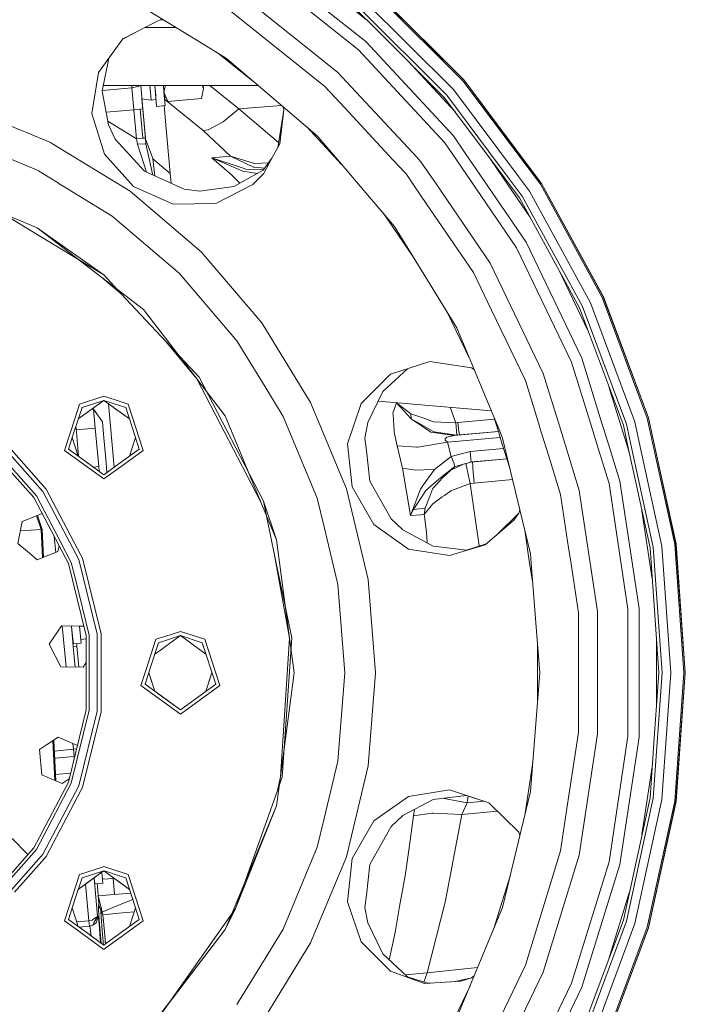
# Model space of a CAD drawing. Units: millimetres. Extents: x -10455 to -835, y 190 to 3060.
# Drawn here: x -7714 to -7477, y 664 to 1016 of the extents above; entities that cross this region are included whole.
import ezdxf

# ---------------------------------------------------------------- set-up
doc = ezdxf.new("R2010")
doc.units = ezdxf.units.MM
doc.layers.add('1', color=7, linetype='Continuous', true_color=0xffffff)

msp = doc.modelspace()

# ---------------------------------------------------------------- linework, layer by layer
at = {"layer": '1', "color": 18, "linetype": 'Continuous', "lineweight": 13}
for p, q in [((-7590.924062, 1007.69565), (-7626.848019, 1036.344027)), ((-7629.077233, 1033.074235), (-7593.615807, 1004.794632)), ((-7610.728124, 1031.473988), (-7590.714421, 1015.513559)), ((-7676.932133, 1023.925876), (-7650.366437, 1007.646443)), ((-7601.012505, 996.823107), (-7635.20316, 1024.089431)), ((-7588.778294, 1026.130652), (-7556.232728, 993.585025)), ((-7588.500775, 1026.450609), (-7555.91277, 993.862187)), ((-7588.451661, 1026.507591), (-7555.85555, 993.911599)), ((-7562.08495, 988.513803), (-7593.849458, 1020.278191)), ((-7591.802872, 1022.640204), (-7559.723176, 990.560507)), ((-7639.057435, 1018.436169), (-7632.385052, 1013.115262)), ((-7594.605721, 1019.404983), (-7587.075986, 1011.875009)), ((-7673.008348, 1011.044674), (-7668.21077, 1013.5153)), ((-7673.007968, 1011.040444), (-7668.210602, 1013.513423)), ((-7668.137413, 1012.699937), (-7669.788695, 1012.699937)), ((-7668.210647, 1013.515363), (-7664.387025, 1015.484428)), ((-7668.210478, 1013.513487), (-7664.387025, 1015.484428)), ((-7665.076894, 1012.699937), (-7668.137194, 1012.699937)), ((-7658.613014, 1012.699937), (-7665.076823, 1012.699937)), ((-7663.205529, 1015.514226), (-7664.387025, 1015.484428)), ((-7663.205205, 1015.514027), (-7664.387025, 1015.484428)), ((-7632.385052, 1013.115262), (-7605.665959, 991.807555)), ((-7677.706357, 1008.618485), (-7673.008028, 1011.040413)), ((-7677.698411, 1008.629417), (-7673.008408, 1011.044644)), ((-7587.075986, 1011.875009), (-7562.958039, 987.757241)), ((-7677.698411, 1008.629417), (-7686.39449, 996.667062)), ((-7650.366274, 1007.646343), (-7640.654362, 1001.694893)), ((-7559.671201, 974.013006), (-7590.924062, 1007.69565)), ((-7644.01361, 1003.753436), (-7640.956677, 1001.315569)), ((-7593.615807, 1004.794632), (-7562.765397, 971.545612)), ((-7685.013093, 990.007018), (-7682.654986, 1001.811135)), ((-7640.956677, 1001.315569), (-7629.695213, 992.334875)), ((-7640.654362, 1001.694893), (-7608.300961, 974.062418)), ((-7576.11841, 1000.917514), (-7558.993921, 982.461772)), ((-7686.39449, 996.667062), (-7688.708104, 982.007658)), ((-7601.012505, 996.823107), (-7572.68335, 966.291551)), ((-7671.300977, 992.062484), (-7684.602473, 992.062484)), ((-7674.430169, 991.131758), (-7674.513923, 992.062484)), ((-7672.207631, 991.680955), (-7674.430169, 991.131758)), ((-7672.202863, 991.686141), (-7672.207631, 991.680955)), ((-7672.202863, 991.686141), (-7671.851863, 992.062484)), ((-7666.280885, 992.062484), (-7671.300975, 992.062484)), ((-7670.5449, 983.655547), (-7671.300871, 992.062484)), ((-7668.024525, 992.062484), (-7667.5537, 986.824726)), ((-7665.945469, 988.333698), (-7666.280862, 992.062484)), ((-7663.220591, 992.062484), (-7666.280705, 992.062484)), ((-7665.607728, 984.577035), (-7666.280705, 992.062484)), ((-7663.220591, 992.062484), (-7662.571706, 984.850084)), ((-7656.697471, 992.062484), (-7663.220469, 992.062484)), ((-7663.220469, 992.062484), (-7663.001336, 989.627217)), ((-7663.001336, 989.627217), (-7662.481478, 992.062484)), ((-7656.697385, 992.062484), (-7656.697443, 992.062484)), ((-7648.964449, 992.062484), (-7656.697271, 992.062484)), ((-7648.859776, 990.89924), (-7649.337709, 992.062484)), ((-7648.859776, 990.89924), (-7648.964449, 992.062484)), ((-7629.376285, 992.062484), (-7648.964442, 992.062484)), ((-7648.859776, 990.89924), (-7648.964414, 992.062484)), ((-7636.327065, 983.649944), (-7646.681082, 992.062484)), ((-7605.665959, 991.807555), (-7598.408974, 983.985995)), ((-7556.232728, 993.585025), (-7538.127681, 969.399893)), ((-7555.91277, 993.862187), (-7537.633751, 969.444322)), ((-7537.545653, 969.452247), (-7555.85555, 993.911599)), ((-7685.013093, 990.007018), (-7682.819642, 977.931236)), ((-7685.01175, 990.013741), (-7682.819642, 977.931236)), ((-7674.430169, 991.131758), (-7684.977953, 990.18292)), ((-7673.732079, 983.368849), (-7674.430169, 991.131758)), ((-7666.083755, 989.871829), (-7666.083825, 989.871886)), ((-7663.001336, 989.627217), (-7661.633767, 986.297463)), ((-7662.571706, 984.850084), (-7663.001336, 989.627217)), ((-7649.611748, 987.378871), (-7648.859776, 990.89924)), ((-7562.08495, 988.513803), (-7547.16784, 968.586715)), ((-7559.723176, 990.560507), (-7543.519437, 968.914895)), ((-7734.355248, 984.458183), (-7713.250266, 975.716266)), ((-7670.871026, 987.282691), (-7667.5537, 986.824726)), ((-7670.871026, 987.282691), (-7669.582642, 972.960567)), ((-7667.5537, 986.824726), (-7665.823792, 986.980289)), ((-7665.607728, 984.577035), (-7662.571706, 984.850084)), ((-7662.937307, 984.817203), (-7662.197388, 976.591503)), ((-7662.257889, 987.817076), (-7662.811749, 987.518178)), ((-7649.026192, 975.966727), (-7662.77957, 987.16136)), ((-7661.633767, 986.297463), (-7649.611748, 987.378871)), ((-7636.327065, 983.649944), (-7621.014146, 984.920527)), ((-7620.205678, 983.384883), (-7620.542771, 984.517934)), ((-7548.516427, 968.465407), (-7562.958039, 987.757241)), ((-7688.708104, 982.007658), (-7684.219159, 967.513537)), ((-7683.644467, 982.477525), (-7673.732079, 983.368849)), ((-7671.46758, 983.572518), (-7673.732079, 983.368849)), ((-7672.795094, 972.951328), (-7673.732079, 983.368849)), ((-7671.46758, 983.572518), (-7670.5449, 983.655547)), ((-7670.530595, 973.154997), (-7671.46758, 983.572518)), ((-7670.530595, 973.154997), (-7671.46758, 983.572518)), ((-7669.607915, 973.238026), (-7670.5449, 983.655547)), ((-7636.327065, 983.649944), (-7641.914643, 979.017233)), ((-7622.10759, 971.706564), (-7636.327065, 983.649944)), ((-7622.416931, 969.807116), (-7620.205678, 983.384883)), ((-7621.67672, 971.164321), (-7620.205678, 983.384883)), ((-7598.408974, 983.985995), (-7581.2738, 965.518825)), ((-7672.795094, 972.951328), (-7683.065993, 979.289079)), ((-7682.819642, 977.931236), (-7680.364884, 972.81841)), ((-7647.245206, 976.206457), (-7643.423833, 978.221451)), ((-7643.423833, 978.221451), (-7642.899312, 978.497957)), ((-7642.899312, 978.497957), (-7641.914643, 979.017233)), ((-7708.512105, 961.946701), (-7737.736501, 974.051808)), ((-7713.250234, 975.716252), (-7712.00195, 975.199199)), ((-7712.001863, 975.199163), (-7703.544415, 971.695994)), ((-7662.197388, 976.591503), (-7661.845006, 972.672259)), ((-7647.245206, 976.206457), (-7649.026192, 975.966727)), ((-7639.23148, 966.837143), (-7649.026192, 975.966727)), ((-7612.037124, 977.25341), (-7599.618045, 963.868729)), ((-7608.300961, 974.062418), (-7599.596305, 963.870685)), ((-7555.462901, 967.84056), (-7559.671201, 974.013006)), ((-7702.807765, 971.244572), (-7703.544415, 971.695994)), ((-7675.109662, 954.271053), (-7702.807664, 971.24451)), ((-7680.364884, 972.81841), (-7669.894971, 961.414014)), ((-7670.530595, 973.154997), (-7672.795094, 972.951328)), ((-7672.487057, 971.086239), (-7672.795094, 972.951328)), ((-7672.487057, 971.086239), (-7669.658936, 971.233641)), ((-7672.487057, 971.086239), (-7669.211983, 961.110841)), ((-7670.530595, 973.154997), (-7669.607915, 973.238026)), ((-7669.423856, 971.191083), (-7669.658936, 971.233641)), ((-7669.423856, 971.191083), (-7669.607915, 973.238026)), ((-7669.582642, 972.960567), (-7666.929044, 965.898549)), ((-7669.582642, 972.960567), (-7669.423856, 971.191083)), ((-7667.086877, 960.516905), (-7669.423856, 971.191083)), ((-7661.845006, 972.672259), (-7660.754479, 960.551893)), ((-7624.460514, 966.060129), (-7621.67672, 971.164321)), ((-7562.765397, 971.545612), (-7559.963347, 967.435737)), ((-7673.858441, 955.99327), (-7684.219159, 967.513537)), ((-7645.894326, 966.237759), (-7639.23148, 966.837143)), ((-7639.23148, 966.837143), (-7631.001271, 962.844168)), ((-7639.23148, 966.837143), (-7630.705632, 964.113092)), ((-7559.963325, 967.435706), (-7553.513522, 957.975531)), ((-7549.013048, 958.380357), (-7555.462879, 967.840527)), ((-7541.474511, 959.058462), (-7548.5164, 968.465372)), ((-7547.167813, 968.586679), (-7540.125945, 959.179767)), ((-7543.519409, 968.914857), (-7536.477474, 959.507954)), ((-7538.127651, 969.399853), (-7528.649606, 956.738864)), ((-7537.633721, 969.444283), (-7528.293885, 956.967746)), ((-7528.230466, 957.008516), (-7537.545623, 969.452207)), ((-7666.929044, 965.898549), (-7666.913308, 965.856706)), ((-7666.913308, 965.856706), (-7666.913308, 965.856647)), ((-7666.913308, 965.856706), (-7666.913302, 965.856654)), ((-7666.913308, 965.856647), (-7660.754479, 960.551893)), ((-7666.913308, 965.856647), (-7666.249925, 959.757623)), ((-7666.913301, 965.85664), (-7666.249924, 959.757623)), ((-7645.894326, 966.237759), (-7638.843335, 960.09252)), ((-7645.894326, 966.237759), (-7634.771622, 962.529158)), ((-7634.807862, 961.424564), (-7645.894326, 966.237759)), ((-7628.095902, 964.258229), (-7630.705632, 964.113092)), ((-7628.095902, 964.258229), (-7625.671053, 964.393071)), ((-7624.460514, 966.060129), (-7627.564326, 961.785808)), ((-7627.560891, 961.787736), (-7624.468472, 966.045537)), ((-7627.49175, 960.502242), (-7624.471179, 966.040573)), ((-7599.618031, 963.868714), (-7599.323584, 963.551373)), ((-7599.596292, 963.87067), (-7591.632733, 954.546641)), ((-7581.273779, 965.518803), (-7576.616563, 960.49956)), ((-7572.683326, 966.291526), (-7571.267403, 964.765524)), ((-7565.879594, 956.863181), (-7571.267403, 964.765524)), ((-7546.459817, 965.718084), (-7541.893688, 959.020756)), ((-7708.512105, 961.946701), (-7707.827838, 961.527395)), ((-7707.827795, 961.527368), (-7701.589923, 957.704909)), ((-7655.845917, 955.004548), (-7669.908964, 961.429257)), ((-7655.845917, 955.004548), (-7669.894971, 961.414014)), ((-7666.893883, 960.051816), (-7667.086877, 960.516905)), ((-7660.754479, 960.551893), (-7660.44446, 957.105394)), ((-7638.843335, 960.09252), (-7635.875683, 957.122015)), ((-7627.560891, 961.787736), (-7638.056023, 955.89855)), ((-7638.048924, 955.899512), (-7627.560891, 961.787736)), ((-7634.807862, 961.424564), (-7629.643901, 960.618886)), ((-7633.762158, 962.192511), (-7634.771622, 962.529158)), ((-7627.520299, 961.846439), (-7633.762158, 962.192511)), ((-7627.49175, 960.502242), (-7631.301202, 956.639682)), ((-7630.701817, 962.813829), (-7631.001271, 962.844168)), ((-7630.701817, 962.813829), (-7627.084408, 962.446712)), ((-7576.616563, 960.49956), (-7573.660087, 956.163312)), ((-7701.589806, 957.704837), (-7699.525632, 956.439947)), ((-7699.525632, 956.439947), (-7681.541241, 945.418929)), ((-7644.543923, 949.905311), (-7631.301202, 956.639682)), ((-7546.632088, 928.632711), (-7565.879567, 956.863141)), ((-7553.513495, 957.975491), (-7537.215031, 934.069907)), ((-7533.787526, 936.048602), (-7549.013021, 958.380317)), ((-7541.893661, 959.020716), (-7532.430208, 945.140283)), ((-7536.136426, 951.927578), (-7541.474482, 959.058422)), ((-7540.125916, 959.179728), (-7535.164632, 952.552175)), ((-7536.477445, 959.507915), (-7532.535352, 954.241907)), ((-7528.649606, 956.738864), (-7506.591595, 916.342353)), ((-7528.293885, 956.967746), (-7506.206788, 916.518246)), ((-7506.138123, 916.549539), (-7528.230466, 957.008516)), ((-7675.109662, 954.271053), (-7649.750508, 932.612514)), ((-7659.700192, 949.699675), (-7673.858441, 955.99327)), ((-7655.845917, 955.004548), (-7650.224961, 954.249655)), ((-7638.048924, 955.899512), (-7650.224961, 954.249655)), ((-7591.632699, 954.5466), (-7580.668248, 941.709017)), ((-7573.660059, 956.163272), (-7569.402493, 949.918722)), ((-7532.535352, 954.241907), (-7510.793008, 914.423739)), ((-7659.700192, 949.699675), (-7644.543923, 949.905311)), ((-7569.402493, 949.918722), (-7552.557744, 925.211703)), ((-7536.136426, 951.927578), (-7528.989114, 938.838517)), ((-7513.635911, 913.125431), (-7535.164632, 952.552175)), ((-7708.29419, 941.223537), (-7727.525033, 949.189161)), ((-7705.519056, 937.149214), (-7720.159806, 946.052407)), ((-7584.49003, 946.183701), (-7581.194676, 941.350257)), ((-7681.541241, 945.418929), (-7657.487668, 924.875413)), ((-7708.29419, 941.223537), (-7705.706928, 939.23826)), ((-7708.29419, 941.223537), (-7705.721583, 939.401227)), ((-7705.721582, 939.401225), (-7705.72158, 939.401224)), ((-7705.721555, 939.401206), (-7684.48428, 924.357747)), ((-7705.7069, 939.238238), (-7685.15376, 923.467254)), ((-7581.194676, 941.350257), (-7573.820713, 930.534865)), ((-7580.668248, 941.709017), (-7558.437146, 905.431186)), ((-7528.989114, 938.838517), (-7514.68686, 912.645494)), ((-7684.48428, 924.357747), (-7705.519038, 937.149203)), ((-7513.851441, 894.650494), (-7533.787526, 936.048602)), ((-7628.092088, 907.253598), (-7649.750508, 932.612514)), ((-7537.215031, 934.069907), (-7517.535008, 893.204724)), ((-7546.632088, 928.632711), (-7527.657784, 889.231836)), ((-7636.944093, 900.822138), (-7657.487668, 924.875413)), ((-7552.557744, 925.211703), (-7546.074189, 911.748742)), ((-7522.320669, 926.625985), (-7511.591516, 904.346728)), ((-7685.15376, 923.467254), (-7678.248681, 917.680894)), ((-7670.296468, 912.066733), (-7685.15376, 923.467254)), ((-7684.48428, 924.357747), (-7678.248681, 917.680894)), ((-7662.31326, 900.61823), (-7678.248681, 917.680894)), ((-7510.793008, 914.423739), (-7494.938649, 871.916687)), ((-7506.591595, 916.342353), (-7490.506924, 873.217856)), ((-7506.206788, 916.518246), (-7490.101136, 873.337125)), ((-7506.138123, 916.549539), (-7490.028657, 873.358344)), ((-7670.296468, 912.066733), (-7651.269711, 887.270545)), ((-7562.01277, 911.266069), (-7553.729331, 894.06541)), ((-7546.074189, 911.748742), (-7534.026898, 886.732136)), ((-7499.045647, 870.710646), (-7514.68686, 912.645494)), ((-7513.635911, 913.125431), (-7497.937478, 871.036147)), ((-7628.092088, 907.253598), (-7610.667027, 878.818726)), ((-7558.437146, 905.431186), (-7543.157963, 868.543635)), ((-7650.451459, 887.917494), (-7662.31326, 900.61823)), ((-7651.269711, 887.270545), (-7662.31326, 900.61823)), ((-7636.944093, 900.822138), (-7625.923432, 882.83739)), ((-7568.053521, 893.506145), (-7582.114972, 888.94025)), ((-7568.057649, 893.504804), (-7553.250111, 891.228055)), ((-7568.053521, 893.506145), (-7553.250111, 891.228055)), ((-7517.535008, 893.204724), (-7510.825252, 871.452014)), ((-7506.807107, 871.813452), (-7513.851441, 894.650494)), ((-7576.064972, 890.904746), (-7584.912099, 882.740354)), ((-7552.276279, 890.557399), (-7553.250111, 891.228055)), ((-7552.275916, 890.556523), (-7553.250111, 891.228055)), ((-7628.380574, 843.265688), (-7651.269711, 887.270545)), ((-7641.139783, 874.068891), (-7651.269711, 887.270545)), ((-7627.512254, 843.646561), (-7650.451459, 887.917494)), ((-7582.114972, 888.94025), (-7592.600144, 878.445779)), ((-7534.026898, 886.732136), (-7528.992451, 870.411133)), ((-7521.867188, 870.458774), (-7527.657784, 889.231836)), ((-7625.923432, 882.83739), (-7620.41644, 873.851215)), ((-7590.235509, 871.681487), (-7584.907377, 882.744711)), ((-7584.912099, 882.740354), (-7590.235509, 871.681487)), ((-7504.177261, 884.468749), (-7497.436407, 862.615982)), ((-7684.440888, 879.572546), (-7693.565413, 872.943248)), ((-7684.440888, 881.096577), (-7693.129815, 878.273284)), ((-7692.234315, 877.040361), (-7684.440888, 879.572546)), ((-7690.745629, 874.99175), (-7684.440888, 879.572546)), ((-7678.248681, 879.084562), (-7684.440888, 881.096577)), ((-7684.440888, 879.572546), (-7676.647462, 877.040361)), ((-7684.440888, 879.572546), (-7675.316364, 872.943248)), ((-7684.440888, 879.572546), (-7678.136147, 874.99175)), ((-7675.751961, 878.273284), (-7678.248681, 879.084562)), ((-7586.548247, 879.337641), (-7546.19922, 875.885946)), ((-7693.129815, 878.273284), (-7694.715549, 873.392878)), ((-7694.434443, 870.268376), (-7692.234315, 877.040361)), ((-7688.756845, 876.436728), (-7688.134469, 876.492714)), ((-7688.134469, 876.492714), (-7687.517918, 869.642591)), ((-7688.134469, 876.492714), (-7684.947289, 871.964668)), ((-7682.786265, 878.370356), (-7680.71494, 855.762114)), ((-7674.239434, 869.628464), (-7676.647462, 877.040361)), ((-7670.381821, 861.745631), (-7675.751961, 878.273284)), ((-7597.904958, 848.008071), (-7610.667027, 878.818726)), ((-7592.600144, 878.445779), (-7597.491063, 864.075874)), ((-7579.988755, 878.744399), (-7581.273831, 874.980783)), ((-7579.988755, 878.744399), (-7580.002978, 878.77772)), ((-7579.988755, 878.744399), (-7574.869431, 874.833857)), ((-7574.811257, 872.989511), (-7579.988755, 878.744399)), ((-7560.805574, 877.13546), (-7558.776177, 871.607517)), ((-7694.715649, 873.392571), (-7698.499955, 861.745631)), ((-7693.565454, 872.943123), (-7690.745629, 874.99175)), ((-7684.947289, 871.964668), (-7684.545792, 867.502605)), ((-7675.316323, 872.943123), (-7678.136147, 874.99175)), ((-7641.139783, 874.068891), (-7628.380574, 843.265688)), ((-7608.311452, 844.626879), (-7620.41644, 873.851215)), ((-7581.245221, 874.540245), (-7581.273831, 874.980783)), ((-7580.879964, 868.870532), (-7581.245221, 874.540245)), ((-7574.869431, 874.833857), (-7570.644177, 873.31972)), ((-7574.811257, 872.989511), (-7574.869431, 874.833857)), ((-7574.811257, 872.989511), (-7567.027367, 868.610059)), ((-7570.362843, 870.000516), (-7574.811257, 872.989511)), ((-7567.157544, 872.070526), (-7570.644177, 873.31972)), ((-7567.157544, 872.070526), (-7566.645898, 871.887182)), ((-7566.645898, 871.887182), (-7559.018887, 871.582245)), ((-7544.985742, 872.830792), (-7558.060921, 871.654665)), ((-7545.137405, 873.322474), (-7543.649688, 868.499403)), ((-7494.938649, 871.916687), (-7493.002174, 863.014843)), ((-7490.506924, 873.217856), (-7488.377961, 863.430793)), ((-7490.101136, 873.337125), (-7487.954403, 863.468892)), ((-7490.028657, 873.358344), (-7487.878765, 863.475695)), ((-7694.642342, 869.628464), (-7697.050847, 862.216567)), ((-7694.642342, 869.628464), (-7694.434619, 870.267835)), ((-7694.383897, 869.706546), (-7694.434443, 870.268376)), ((-7694.383897, 869.706546), (-7693.476748, 859.619953)), ((-7694.323099, 869.030532), (-7687.517918, 869.642591)), ((-7686.285771, 855.942463), (-7687.517918, 869.642591)), ((-7674.239434, 869.628464), (-7671.83093, 862.216567)), ((-7590.235509, 871.681487), (-7591.25451, 866.102134)), ((-7580.879964, 868.870532), (-7580.835618, 868.179952)), ((-7567.752637, 868.24659), (-7570.362843, 870.000516)), ((-7567.027367, 868.610059), (-7566.574372, 868.355309)), ((-7543.649688, 868.499403), (-7559.450425, 867.078101)), ((-7558.776177, 871.607517), (-7559.018887, 871.582245)), ((-7558.060921, 871.654665), (-7558.776177, 871.607517)), ((-7558.776177, 871.607517), (-7558.713235, 870.213186)), ((-7558.516778, 867.184674), (-7558.713235, 870.213186)), ((-7558.060921, 871.654665), (-7557.735718, 868.473326)), ((-7557.559289, 867.248212), (-7557.735718, 868.473326)), ((-7543.649699, 868.49944), (-7557.559289, 867.248212)), ((-7543.649688, 868.499403), (-7542.850293, 865.907823)), ((-7543.157963, 868.543634), (-7542.155064, 866.1224)), ((-7528.992451, 870.411133), (-7528.814394, 869.833862)), ((-7528.814394, 869.833861), (-7525.801083, 860.064569)), ((-7518.853824, 860.689477), (-7521.867188, 870.458774)), ((-7510.825252, 871.452013), (-7507.81185, 861.682707)), ((-7503.793658, 862.044145), (-7506.807107, 871.813452)), ((-7499.045647, 870.710646), (-7497.287787, 862.62935)), ((-7496.131252, 862.733381), (-7497.937478, 871.036147)), ((-7704.999722, 847.927903), (-7720.112448, 864.986226)), ((-7693.565626, 859.684524), (-7695.719525, 866.313558)), ((-7695.719459, 866.313761), (-7694.642342, 862.999057)), ((-7683.743275, 858.578538), (-7684.545792, 867.502605)), ((-7675.31615, 859.684524), (-7673.162251, 866.313558)), ((-7673.162317, 866.313761), (-7674.239434, 862.999057)), ((-7591.25451, 866.102134), (-7590.7524, 861.731624)), ((-7579.813756, 863.384103), (-7580.835618, 868.179952)), ((-7567.751683, 868.246411), (-7567.752637, 868.24659)), ((-7559.450425, 867.078101), (-7567.751683, 868.246411)), ((-7566.556252, 868.344819), (-7566.574372, 868.355309)), ((-7558.643616, 867.179786), (-7566.556252, 868.344819)), ((-7562.582291, 866.01535), (-7562.589444, 865.423714)), ((-7561.80457, 864.640688), (-7562.589444, 865.423714)), ((-7562.420644, 866.153335), (-7562.582291, 866.01535)), ((-7562.420644, 866.153335), (-7562.033929, 866.484319)), ((-7559.450425, 867.078101), (-7562.033929, 866.484319)), ((-7561.80457, 864.640688), (-7542.98169, 866.333803)), ((-7559.450425, 867.078101), (-7557.559289, 867.248212)), ((-7558.643616, 867.179786), (-7558.516778, 867.184674)), ((-7557.559289, 867.248212), (-7558.516778, 867.184674)), ((-7542.850293, 865.907823), (-7540.636357, 858.730131)), ((-7542.155064, 866.1224), (-7540.385753, 858.752673)), ((-7706.198968, 847.100293), (-7719.894109, 862.558921)), ((-7698.499955, 861.745631), (-7684.440888, 851.531004)), ((-7690.745629, 857.635771), (-7697.050847, 862.216567)), ((-7693.565454, 859.684398), (-7694.642342, 862.999057)), ((-7693.707026, 862.180417), (-7693.476652, 859.619883)), ((-7678.248681, 856.030022), (-7670.381821, 861.745631)), ((-7678.136147, 857.635771), (-7671.83093, 862.216567)), ((-7675.316323, 859.684398), (-7674.239434, 862.999057)), ((-7595.880307, 848.665928), (-7597.491063, 864.075874)), ((-7589.487828, 850.721871), (-7590.7524, 861.731624)), ((-7572.781838, 862.920796), (-7579.813756, 863.384103)), ((-7577.926434, 855.387901), (-7579.813756, 863.384103)), ((-7572.39417, 862.895226), (-7572.781838, 862.920796)), ((-7572.39417, 862.895226), (-7561.80457, 864.640688)), ((-7560.548581, 859.497522), (-7561.80457, 864.640688)), ((-7553.738869, 861.350035), (-7560.548581, 859.497522)), ((-7541.776361, 862.426083), (-7553.738869, 861.350035)), ((-7553.738869, 861.350035), (-7553.505696, 858.754193)), ((-7507.811847, 861.682696), (-7504.165925, 849.862789)), ((-7500.307835, 850.743448), (-7503.793655, 862.044136)), ((-7497.436405, 862.615975), (-7496.922453, 860.949827)), ((-7497.287785, 862.629344), (-7494.969167, 851.970111)), ((-7488.388337, 827.141141), (-7496.131251, 862.733375)), ((-7493.002173, 863.014838), (-7485.295094, 827.585911)), ((-7488.37796, 863.430789), (-7480.723656, 828.243171)), ((-7487.954402, 863.468888), (-7480.304517, 828.303432)), ((-7487.878764, 863.475692), (-7480.229653, 828.31416)), ((-7708.530225, 845.491087), (-7719.469556, 857.839107)), ((-7683.341779, 854.116475), (-7683.743275, 858.578538)), ((-7560.548581, 859.497522), (-7566.481866, 854.934966)), ((-7560.548581, 859.497522), (-7559.548653, 857.261812)), ((-7553.505696, 858.754193), (-7553.505219, 858.75008)), ((-7553.400315, 857.582008), (-7553.505219, 858.75008)), ((-7540.636357, 858.730131), (-7553.400315, 857.582008)), ((-7540.636351, 858.730114), (-7552.858628, 857.630705)), ((-7552.858628, 857.630705), (-7540.63635, 858.730108)), ((-7540.63635, 858.730108), (-7539.481335, 854.985491)), ((-7540.385748, 858.75265), (-7532.222546, 824.750399)), ((-7525.801078, 860.064552), (-7521.438397, 845.920538)), ((-7514.767922, 847.443019), (-7518.85382, 860.689463)), ((-7709.42191, 844.875788), (-7719.307183, 856.033981)), ((-7684.440888, 853.054976), (-7690.745629, 857.635771)), ((-7688.180476, 855.772024), (-7686.285771, 855.942463)), ((-7686.136907, 854.287241), (-7686.285771, 855.942463)), ((-7684.440888, 853.054976), (-7678.136147, 857.635771)), ((-7678.248681, 856.030022), (-7684.440888, 851.531004)), ((-7577.926434, 855.387901), (-7573.238648, 854.638671)), ((-7574.975289, 838.435923), (-7577.926434, 855.387901)), ((-7573.198594, 854.6404), (-7573.238648, 854.638671)), ((-7570.250787, 854.769682), (-7573.198594, 854.6404)), ((-7566.481866, 854.934966), (-7570.437707, 849.306797)), ((-7566.481866, 854.934966), (-7570.250787, 854.769682)), ((-7559.188641, 856.027996), (-7564.959801, 851.496672)), ((-7563.554562, 851.949667), (-7559.188641, 856.027996)), ((-7555.812934, 856.934284), (-7560.657772, 854.65564)), ((-7559.188641, 856.027996), (-7559.548653, 857.261812)), ((-7553.400315, 857.582008), (-7559.188641, 856.027996)), ((-7555.131144, 857.117326), (-7555.114545, 856.540119)), ((-7554.787911, 854.756927), (-7555.114545, 856.540119)), ((-7554.764546, 854.62979), (-7554.787911, 854.756927)), ((-7554.591931, 853.6875), (-7554.764546, 854.62979)), ((-7552.858628, 857.630705), (-7553.801421, 857.474322)), ((-7552.858628, 857.630705), (-7553.400315, 857.582008)), ((-7552.858628, 857.630705), (-7552.804745, 856.264447)), ((-7552.804745, 856.264447), (-7552.716531, 855.148291)), ((-7552.716531, 855.148291), (-7552.714146, 855.120157)), ((-7552.714146, 855.120157), (-7552.530564, 852.800821)), ((-7683.525432, 853.720113), (-7683.341779, 854.116475)), ((-7564.959801, 851.496672), (-7569.483556, 847.388124)), ((-7563.554562, 851.949667), (-7564.663209, 850.745057)), ((-7553.701676, 849.854206), (-7554.591931, 853.6875)), ((-7552.530564, 852.800821), (-7552.284993, 850.085413)), ((-7538.600453, 851.316348), (-7552.284993, 850.085413)), ((-7494.969167, 851.970111), (-7489.532269, 826.976692)), ((-7692.611493, 824.323868), (-7704.999722, 847.927903)), ((-7597.904958, 848.008071), (-7590.119637, 815.580343)), ((-7588.125504, 835.252379), (-7595.880307, 848.665928)), ((-7581.889428, 837.278639), (-7589.490171, 850.742266)), ((-7581.889428, 837.278639), (-7589.487828, 850.721871)), ((-7569.483556, 847.388124), (-7573.954858, 840.672409)), ((-7571.673192, 847.265636), (-7571.44574, 847.872948)), ((-7570.437707, 849.306797), (-7571.44574, 847.872948)), ((-7567.015923, 848.18915), (-7568.468369, 844.490146)), ((-7566.918172, 848.295068), (-7567.015923, 848.18915)), ((-7566.918172, 848.295068), (-7564.663209, 850.745057)), ((-7553.701676, 849.854206), (-7560.62106, 847.265159)), ((-7552.284993, 850.085413), (-7553.701676, 849.854206)), ((-7553.701676, 849.854206), (-7550.539764, 827.597107)), ((-7514.767922, 847.443019), (-7508.250035, 804.19979)), ((-7504.165925, 849.862789), (-7497.405804, 805.01244)), ((-7493.4595, 805.308198), (-7500.307835, 850.743448)), ((-7709.42191, 844.875788), (-7700.396181, 827.678681)), ((-7700.059933, 829.35198), (-7708.530225, 845.491087)), ((-7693.425931, 822.763239), (-7706.198968, 847.100293)), ((-7608.311452, 844.626879), (-7605.850972, 834.378814)), ((-7574.975289, 838.435923), (-7571.673192, 847.265636)), ((-7568.468369, 844.490146), (-7569.821633, 841.044282)), ((-7563.672818, 845.097875), (-7567.057885, 842.694139)), ((-7562.866963, 845.670199), (-7563.672818, 845.097875)), ((-7560.62106, 847.265159), (-7562.866963, 845.670199)), ((-7521.438397, 845.920538), (-7518.574036, 826.918041)), ((-7622.811116, 829.819476), (-7628.380574, 843.265688)), ((-7623.496808, 824.323868), (-7627.512254, 843.646561)), ((-7622.811116, 829.819476), (-7627.512254, 843.646561)), ((-7573.954858, 840.672409), (-7574.975289, 838.435923)), ((-7569.821633, 841.044282), (-7573.954858, 840.672409)), ((-7567.62246, 841.987645), (-7570.109166, 838.875448)), ((-7569.821633, 841.044282), (-7570.109166, 838.875448)), ((-7567.62246, 841.987645), (-7567.057885, 842.694139)), ((-7535.981039, 840.405681), (-7536.374367, 839.289998)), ((-7536.374367, 839.289998), (-7535.980877, 840.405007)), ((-7713.60854, 836.28205), (-7712.108887, 836.876964)), ((-7706.410342, 839.137719), (-7712.108887, 836.876964)), ((-7706.858433, 833.439743), (-7708.446625, 838.329875)), ((-7706.484593, 833.441769), (-7708.114875, 838.461488)), ((-7577.78529, 833.363926), (-7581.889428, 837.278639)), ((-7574.975289, 838.435923), (-7571.318425, 838.766192)), ((-7570.109166, 838.875448), (-7571.318425, 838.766192)), ((-7570.109166, 838.875448), (-7570.009984, 838.123237)), ((-7569.265641, 832.485115), (-7570.009984, 838.123237)), ((-7548.321999, 827.985083), (-7538.097657, 836.809551)), ((-7544.142617, 831.592242), (-7536.374367, 839.289998)), ((-7536.374367, 839.289998), (-7538.097657, 836.809551)), ((-7492.395629, 840.139559), (-7488.738128, 815.87311)), ((-7715.17495, 828.48457), (-7713.60854, 836.28205)), ((-7708.581246, 833.330368), (-7714.265298, 833.012758)), ((-7708.581246, 833.330368), (-7706.858433, 833.439743)), ((-7706.307604, 823.419623), (-7706.858433, 833.439743)), ((-7706.857244, 833.418098), (-7706.484593, 833.441769)), ((-7705.941634, 823.56482), (-7706.484593, 833.441769)), ((-7605.850972, 834.378814), (-7600.927151, 813.868677)), ((-7588.125504, 835.252379), (-7575.737752, 826.507901)), ((-7577.78529, 833.363926), (-7566.964902, 827.541803)), ((-7534.262015, 833.245414), (-7532.485689, 821.46046)), ((-7702.140192, 831.001619), (-7701.625263, 825.277375)), ((-7622.811116, 829.819476), (-7618.186749, 794.696425)), ((-7569.079922, 828.679832), (-7569.265641, 832.485115)), ((-7715.17495, 828.48457), (-7711.043633, 825.03513)), ((-7700.396181, 827.678681), (-7700.814046, 825.599228)), ((-7700.396175, 827.678669), (-7700.814046, 825.599169)), ((-7700.396175, 827.678669), (-7697.087563, 821.37463)), ((-7696.074761, 821.758722), (-7700.059928, 829.351971)), ((-7575.737752, 826.507901), (-7561.071194, 824.174499)), ((-7555.019177, 826.140915), (-7566.971243, 827.545215)), ((-7555.019177, 826.140915), (-7566.964902, 827.541803)), ((-7548.321999, 827.985083), (-7561.071194, 824.174499)), ((-7547.703063, 828.519277), (-7555.019177, 826.140915)), ((-7518.574036, 826.918041), (-7517.94851, 822.768094)), ((-7486.339368, 782.333945), (-7489.532269, 826.976692)), ((-7488.388337, 827.141141), (-7485.183991, 782.333945)), ((-7485.295094, 827.585911), (-7482.058324, 782.333945)), ((-7480.723656, 828.243171), (-7477.440156, 782.333945)), ((-7480.304517, 828.303432), (-7477.016724, 782.333945)), ((-7476.941384, 782.333945), (-7480.229653, 828.31416)), ((-7711.043633, 825.03513), (-7708.206452, 822.666263)), ((-7708.206452, 822.666263), (-7700.814046, 825.599228)), ((-7700.814046, 825.599169), (-7708.206452, 822.666263)), ((-7700.814046, 825.599169), (-7700.814046, 825.599228)), ((-7686.847962, 796.076631), (-7693.425931, 822.763239)), ((-7692.063607, 823.279893), (-7692.611493, 824.323868)), ((-7692.063607, 823.279893), (-7685.401715, 796.252226)), ((-7617.367543, 794.828331), (-7623.496808, 824.323868)), ((-7618.186749, 794.696425), (-7623.496808, 824.323868)), ((-7532.222546, 824.750399), (-7531.967286, 821.507091)), ((-7517.948509, 822.768086), (-7515.072621, 803.688501)), ((-7693.965767, 808.709427), (-7697.087563, 821.37463)), ((-7694.602, 815.783663), (-7696.074761, 821.758722)), ((-7532.485685, 821.460433), (-7531.393127, 814.211911)), ((-7531.967284, 821.507064), (-7529.927168, 795.585629)), ((-7689.660348, 795.735156), (-7694.601634, 815.782178)), ((-7600.927151, 813.868677), (-7598.445214, 782.333945)), ((-7587.503232, 782.333945), (-7590.119637, 815.580343)), ((-7690.735616, 795.604621), (-7693.965566, 808.708608)), ((-7493.4595, 759.359752), (-7493.4595, 805.308198)), ((-7515.072621, 803.688501), (-7515.072621, 796.921786)), ((-7508.250035, 798.472071), (-7508.250035, 804.19979)), ((-7497.405804, 805.01244), (-7497.405804, 759.655451)), ((-7703.973092, 792.499279), (-7699.541844, 799.103653)), ((-7693.093004, 799.006841), (-7699.541844, 799.103653)), ((-7697.951162, 784.430001), (-7699.270698, 799.099582)), ((-7696.068972, 799.051517), (-7696.03423, 798.867857)), ((-7696.03423, 798.867857), (-7695.522584, 794.290458)), ((-7695.388116, 791.746592), (-7696.03423, 798.867857)), ((-7693.092871, 799.006839), (-7692.542828, 792.893087)), ((-7691.589154, 798.984264), (-7693.092859, 799.006838)), ((-7691.550414, 798.910278), (-7691.589154, 798.984264)), ((-7508.250035, 760.468101), (-7508.250035, 798.472071)), ((-7692.78109, 795.541377), (-7692.664422, 794.245159)), ((-7692.542828, 792.893087), (-7692.78109, 795.541377)), ((-7690.735616, 795.604621), (-7690.735616, 769.063329)), ((-7689.660348, 768.932735), (-7689.660348, 795.735156)), ((-7686.847962, 768.59132), (-7686.847962, 796.076631)), ((-7685.401715, 796.252226), (-7685.401715, 768.415665)), ((-7662.641594, 795.333802), (-7665.843285, 794.293498)), ((-7657.154359, 797.116732), (-7662.641389, 795.333868)), ((-7662.508204, 793.853121), (-7657.154359, 795.59276)), ((-7657.154359, 795.59276), (-7662.326733, 791.834701)), ((-7657.154359, 797.116732), (-7648.464955, 794.293498)), ((-7649.360932, 793.060576), (-7657.154359, 795.59276)), ((-7650.849141, 791.011964), (-7657.154359, 795.59276)), ((-7657.154359, 795.59276), (-7648.029661, 788.963337)), ((-7621.455468, 745.145296), (-7618.186749, 794.696425)), ((-7620.770253, 745.083486), (-7617.367543, 794.828331)), ((-7616.559304, 782.333945), (-7618.186749, 794.696425)), ((-7529.927153, 795.585449), (-7528.884209, 782.333945)), ((-7515.072621, 796.921652), (-7515.072621, 782.333945)), ((-7487.216271, 794.5947), (-7487.216271, 770.071236)), ((-7699.761666, 784.457182), (-7703.973092, 792.499279)), ((-7695.522584, 794.290458), (-7695.254124, 792.649244)), ((-7694.055833, 791.866397), (-7695.388116, 791.746592)), ((-7694.727475, 784.381603), (-7695.388116, 791.746592)), ((-7692.542828, 792.893087), (-7695.254124, 792.649244)), ((-7694.055833, 791.866397), (-7694.140514, 792.749398)), ((-7693.414403, 784.361889), (-7694.055833, 791.866397)), ((-7692.664422, 794.245159), (-7690.735616, 794.418648)), ((-7692.542828, 792.893087), (-7692.664422, 794.245159)), ((-7665.843285, 794.293498), (-7669.472856, 783.122787)), ((-7667.791836, 784.306), (-7664.947308, 793.060576)), ((-7664.947308, 793.060576), (-7662.5084, 793.853057)), ((-7662.32684, 791.834623), (-7663.4591, 791.011964)), ((-7649.360932, 793.060576), (-7644.5444, 778.236782)), ((-7648.464955, 794.293498), (-7643.094815, 777.765845)), ((-7529.64238, 791.967164), (-7529.64238, 782.333945)), ((-7666.278538, 788.963463), (-7663.4591, 791.011964)), ((-7648.029702, 788.963463), (-7650.849141, 791.011964)), ((-7691.809453, 784.337794), (-7699.761666, 784.457182)), ((-7690.735616, 785.938251), (-7691.809453, 784.337794)), ((-7669.76384, 778.236782), (-7667.791884, 784.305852)), ((-7669.472933, 783.122549), (-7671.213425, 777.765845)), ((-7668.43265, 782.333772), (-7667.355813, 779.019271)), ((-7666.278531, 775.704466), (-7668.432585, 782.333975)), ((-7648.029669, 775.704591), (-7645.875656, 782.333975)), ((-7645.87559, 782.333772), (-7646.952428, 779.019271)), ((-7616.559304, 782.333945), (-7621.455468, 745.145296)), ((-7600.927151, 750.799274), (-7598.445214, 782.333945)), ((-7587.503232, 782.333945), (-7590.119637, 749.087547)), ((-7528.884209, 782.333945), (-7532.222546, 739.917552)), ((-7529.64238, 782.333945), (-7529.64238, 772.700741)), ((-7515.072621, 782.333945), (-7515.072621, 760.979449)), ((-7488.388337, 737.526809), (-7485.183991, 782.333945)), ((-7486.339368, 782.333945), (-7488.011636, 758.948778)), ((-7482.058324, 782.333945), (-7485.295094, 737.08198)), ((-7477.440156, 782.333945), (-7480.723656, 736.424719)), ((-7477.016724, 782.333945), (-7480.304517, 736.364459)), ((-7476.941384, 782.333945), (-7480.229653, 736.35373)), ((-7671.213425, 777.765845), (-7657.154359, 767.551159)), ((-7669.76384, 778.236782), (-7657.154359, 769.075131)), ((-7666.278704, 775.704591), (-7667.355813, 779.019271)), ((-7657.154359, 769.075131), (-7644.5444, 778.236782)), ((-7657.154359, 767.551159), (-7643.094815, 777.765845)), ((-7648.029496, 775.704717), (-7646.952428, 779.019271)), ((-7666.278538, 775.704488), (-7663.4591, 773.655986)), ((-7663.4591, 773.655986), (-7657.154359, 769.075131)), ((-7697.087563, 743.293261), (-7690.735616, 769.063329)), ((-7696.074761, 742.909168), (-7689.660348, 768.932735)), ((-7693.425931, 741.904651), (-7686.847962, 768.59132)), ((-7685.401715, 768.415665), (-7692.063607, 741.388058)), ((-7515.072621, 760.979449), (-7518.574036, 737.74985)), ((-7508.250035, 760.468101), (-7514.767922, 717.224871)), ((-7497.405804, 759.655451), (-7504.165925, 714.805101)), ((-7707.394875, 754.966413), (-7704.891003, 756.632601)), ((-7704.891003, 756.632601), (-7700.773515, 759.372269)), ((-7701.937257, 743.918872), (-7702.715727, 758.079973)), ((-7701.554211, 743.753436), (-7702.354971, 758.32001)), ((-7693.860308, 756.386344), (-7700.773515, 759.372269)), ((-7695.305623, 755.018925), (-7695.492016, 757.091105)), ((-7500.307835, 713.924502), (-7493.4595, 759.359752)), ((-7488.011636, 758.948778), (-7489.532269, 737.691199)), ((-7706.581391, 745.924865), (-7707.394875, 754.966413)), ((-7702.138782, 754.387333), (-7695.305623, 755.018925)), ((-7701.995942, 751.788934), (-7695.071019, 752.411818)), ((-7695.305623, 755.018925), (-7694.175519, 755.15375)), ((-7695.305623, 755.018925), (-7695.071019, 752.411818)), ((-7695.071019, 752.411818), (-7694.822154, 752.484105)), ((-7695.071019, 752.411818), (-7694.989207, 751.806364)), ((-7694.163777, 755.155159), (-7694.175519, 755.15375)), ((-7600.927151, 750.799274), (-7605.850972, 730.289077)), ((-7597.904958, 716.659819), (-7590.119637, 749.087547)), ((-7531.393125, 750.456056), (-7534.262015, 731.422536)), ((-7706.581391, 745.924865), (-7703.820504, 744.732236)), ((-7701.677663, 745.999138), (-7696.3014, 746.48275)), ((-7488.737863, 748.79654), (-7492.395769, 724.527401)), ((-7697.087563, 743.293261), (-7707.398903, 723.646625)), ((-7707.398903, 723.646625), (-7697.087563, 743.293261)), ((-7707.221197, 721.671049), (-7696.074761, 742.909168)), ((-7706.198968, 717.567598), (-7693.425931, 741.904651)), ((-7703.820504, 744.732236), (-7699.280061, 742.771243)), ((-7696.811327, 744.413962), (-7699.280061, 742.771243)), ((-7622.811116, 734.848475), (-7621.455468, 745.145296)), ((-7621.455468, 745.145296), (-7622.454442, 740.344023)), ((-7622.454442, 740.344023), (-7620.770253, 745.083486)), ((-7704.999722, 716.739987), (-7692.611493, 740.344023)), ((-7692.611493, 740.344023), (-7692.063607, 741.388058)), ((-7637.46766, 698.101377), (-7622.454442, 740.344023)), ((-7561.071194, 740.493392), (-7575.717248, 738.168453)), ((-7555.019906, 738.526949), (-7566.97873, 737.121855)), ((-7547.019757, 735.927199), (-7561.071194, 740.493392)), ((-7555.023451, 738.526533), (-7547.014282, 735.921774)), ((-7554.842271, 735.858237), (-7554.490788, 738.353299)), ((-7532.222546, 739.917552), (-7542.155064, 698.54555)), ((-7622.811116, 734.848475), (-7637.961663, 698.270892)), ((-7622.811116, 734.848475), (-7637.46766, 698.101377)), ((-7575.717248, 738.168453), (-7588.125504, 729.415511)), ((-7577.78529, 731.304025), (-7566.971243, 737.122735)), ((-7566.97873, 737.121855), (-7577.78529, 731.304025)), ((-7563.513854, 737.528959), (-7563.049115, 737.438177)), ((-7554.842271, 735.858237), (-7563.049115, 737.438177)), ((-7556.659497, 731.731092), (-7554.842271, 735.858237)), ((-7548.588654, 736.433795), (-7554.842271, 735.858237)), ((-7547.018767, 735.926218), (-7552.391468, 737.672805)), ((-7548.582011, 736.434406), (-7548.587759, 736.433877)), ((-7547.019757, 735.927199), (-7536.374367, 725.377893)), ((-7518.574036, 737.74985), (-7521.438397, 718.747412)), ((-7499.045647, 693.957244), (-7489.532269, 737.691199)), ((-7488.388337, 737.526809), (-7497.937478, 693.631803)), ((-7485.295094, 737.08198), (-7494.938649, 692.751264)), ((-7480.723656, 736.424719), (-7490.506924, 691.450035)), ((-7480.304517, 736.364459), (-7490.101136, 691.330825)), ((-7490.028657, 691.309547), (-7480.229653, 736.35373)), ((-7577.78529, 731.304025), (-7581.889428, 727.389251)), ((-7573.908128, 731.215571), (-7573.526735, 733.595424)), ((-7567.254819, 732.170557), (-7573.908128, 731.215571)), ((-7567.254819, 732.170557), (-7566.903867, 732.220923)), ((-7566.903867, 732.220923), (-7556.659497, 731.731092)), ((-7562.39108, 701.573586), (-7556.659497, 731.731092)), ((-7556.659497, 731.731092), (-7543.960482, 732.895537)), ((-7605.850972, 730.289077), (-7608.311452, 720.041071)), ((-7595.880307, 716.002022), (-7588.125504, 729.415511)), ((-7575.525082, 719.851409), (-7573.908128, 731.215571)), ((-7581.889428, 727.389251), (-7589.500226, 713.907813)), ((-7535.980844, 724.263082), (-7536.374367, 725.377893)), ((-7535.980853, 724.263046), (-7536.374367, 725.377893)), ((-7711.577214, 717.428958), (-7717.115678, 723.136579)), ((-7707.398916, 723.646599), (-7709.42191, 719.792103)), ((-7709.42191, 719.792103), (-7707.398916, 723.646599)), ((-7708.530225, 719.176864), (-7707.22122, 721.671005)), ((-7719.575605, 708.330924), (-7709.42191, 719.792103)), ((-7719.443165, 706.858596), (-7708.530225, 719.176864)), ((-7711.610878, 717.321263), (-7711.577214, 717.428958)), ((-7706.791885, 716.898332), (-7706.198968, 717.567598)), ((-7620.41644, 690.816676), (-7608.311452, 720.041071)), ((-7575.525082, 719.851409), (-7576.952733, 709.819471)), ((-7521.438397, 718.747412), (-7528.992451, 694.256758)), ((-7527.657784, 675.436055), (-7514.767922, 717.224871)), ((-7717.468096, 704.847374), (-7706.791934, 716.898277)), ((-7716.34192, 703.937607), (-7706.613825, 714.918087)), ((-7706.613765, 714.918154), (-7704.999722, 716.739987)), ((-7597.904958, 716.659819), (-7610.667027, 685.849165)), ((-7597.491063, 700.592076), (-7595.880307, 716.002022)), ((-7590.754784, 702.937161), (-7589.500226, 713.907813)), ((-7589.490179, 713.925609), (-7590.7524, 702.936267)), ((-7504.165925, 714.805101), (-7517.535008, 671.463226)), ((-7513.851441, 670.017397), (-7500.307835, 713.924502)), ((-7693.129815, 710.313653), (-7698.499955, 693.786)), ((-7685.183144, 711.073639), (-7693.565413, 704.983618)), ((-7685.342487, 712.84399), (-7693.129815, 710.313653)), ((-7692.234315, 709.080731), (-7685.209214, 711.363276)), ((-7690.745629, 707.032119), (-7685.183143, 711.07362)), ((-7684.440888, 713.136946), (-7685.342358, 712.844032)), ((-7685.209129, 711.363304), (-7684.440888, 711.612915)), ((-7685.183097, 711.073653), (-7684.838094, 707.238888)), ((-7684.440888, 711.612915), (-7685.183072, 711.073692)), ((-7685.18307, 711.073673), (-7684.440888, 711.612915)), ((-7683.328118, 712.775378), (-7684.440888, 713.136946)), ((-7684.440888, 711.612915), (-7683.186942, 711.205492)), ((-7684.440888, 711.612915), (-7683.138487, 710.666673)), ((-7684.440888, 711.612915), (-7683.138483, 710.666635)), ((-7680.175934, 711.751148), (-7683.328053, 712.775356)), ((-7683.186846, 711.205461), (-7680.034747, 710.181303)), ((-7683.138376, 710.666593), (-7675.316364, 704.983618)), ((-7683.138373, 710.666555), (-7678.136147, 707.032119)), ((-7678.248681, 711.124932), (-7680.175828, 711.751114)), ((-7680.034702, 710.181289), (-7676.647462, 709.080731)), ((-7675.751961, 710.313653), (-7678.248681, 711.124932)), ((-7670.381821, 693.786), (-7675.751961, 710.313653)), ((-7694.642342, 701.668834), (-7692.234315, 709.080731)), ((-7693.565454, 704.983492), (-7690.745629, 707.032119)), ((-7689.797677, 693.785523), (-7690.974312, 706.865979)), ((-7686.724461, 695.313429), (-7687.961959, 709.054633)), ((-7687.913284, 709.089998), (-7687.868871, 708.656167)), ((-7687.868871, 708.656167), (-7687.61567, 706.989085)), ((-7684.838094, 707.238888), (-7687.61567, 706.989085)), ((-7686.807032, 707.06181), (-7686.730183, 706.162786)), ((-7685.072018, 709.838986), (-7684.959687, 708.59096)), ((-7684.959687, 708.59096), (-7682.967934, 708.770128)), ((-7684.838094, 707.238888), (-7684.959687, 708.59096)), ((-7682.967867, 708.770134), (-7680.79702, 708.965413)), ((-7681.126514, 708.935773), (-7680.600919, 703.202521)), ((-7681.126514, 708.935773), (-7680.600919, 703.202521)), ((-7675.316323, 704.983492), (-7678.136147, 707.032119)), ((-7674.239434, 701.668834), (-7676.647462, 709.080731)), ((-7576.952733, 709.819471), (-7578.890122, 698.833381)), ((-7539.481369, 709.682317), (-7542.850293, 698.760068)), ((-7686.730183, 706.162786), (-7686.436929, 702.728008)), ((-7680.827416, 703.184103), (-7686.436929, 702.728008)), ((-7680.827416, 703.184103), (-7680.613316, 703.201508)), ((-7680.613316, 703.201508), (-7680.600919, 703.202521)), ((-7680.600919, 703.202521), (-7674.889152, 703.668663)), ((-7504.177413, 680.198648), (-7496.922245, 703.71874)), ((-7694.642342, 701.668834), (-7697.050847, 694.256937)), ((-7686.436929, 702.728008), (-7686.305798, 702.184414)), ((-7686.436929, 702.728008), (-7686.3387, 701.412653)), ((-7686.21806, 699.747359), (-7686.3387, 701.412653)), ((-7685.874261, 700.368678), (-7686.305798, 702.184414)), ((-7686.21806, 699.747359), (-7686.197079, 699.362909)), ((-7685.729302, 699.754213), (-7685.874261, 700.368678)), ((-7685.347356, 698.139524), (-7685.729302, 699.754213)), ((-7679.437913, 699.203168), (-7675.068654, 700.990712)), ((-7674.141334, 701.366943), (-7675.068654, 700.990712)), ((-7674.239434, 701.668834), (-7671.83093, 694.256937)), ((-7597.491063, 700.592076), (-7592.604436, 686.228906)), ((-7590.754784, 702.937161), (-7591.25451, 698.565816)), ((-7591.25451, 698.565816), (-7590.7524, 702.936267)), ((-7569.102086, 675.238704), (-7562.42112, 701.416408)), ((-7562.39108, 701.573586), (-7562.42112, 701.416408)), ((-7693.565626, 691.724893), (-7695.719525, 698.353927)), ((-7695.719459, 698.35413), (-7694.642342, 695.039426)), ((-7686.366833, 699.44266), (-7686.342992, 698.499178)), ((-7686.010159, 698.603903), (-7686.366833, 699.44266)), ((-7686.197079, 699.362909), (-7686.366833, 699.44266)), ((-7686.342992, 698.499178), (-7686.322011, 697.655176)), ((-7686.216153, 696.040963), (-7686.322011, 697.655176)), ((-7685.50805, 697.629785), (-7686.197079, 699.362909)), ((-7685.585297, 697.604274), (-7686.010159, 698.603903)), ((-7685.50805, 697.629785), (-7685.585297, 697.604274)), ((-7685.585297, 697.604274), (-7685.577668, 697.223639)), ((-7685.249127, 696.815466), (-7685.585297, 697.604274)), ((-7685.577668, 697.223639), (-7685.417928, 694.985842)), ((-7685.046948, 696.862256), (-7685.50805, 697.629785)), ((-7685.114182, 697.138106), (-7685.347356, 698.139524)), ((-7684.812614, 695.791614), (-7685.249127, 696.815466)), ((-7685.114182, 697.138106), (-7685.075558, 696.962987)), ((-7685.075558, 696.962987), (-7685.046948, 696.862256)), ((-7684.781827, 696.987604), (-7685.046948, 696.862256)), ((-7685.046948, 696.862256), (-7684.826649, 695.949112)), ((-7679.154671, 696.459328), (-7684.826649, 695.949112)), ((-7684.781827, 696.987604), (-7681.484975, 698.365664)), ((-7681.484975, 698.365664), (-7679.446496, 699.199711)), ((-7679.446496, 699.199711), (-7679.437913, 699.203168)), ((-7679.154671, 696.459328), (-7679.129399, 696.461593)), ((-7673.616144, 696.957529), (-7679.129399, 696.461593)), ((-7675.31615, 691.724893), (-7673.162251, 698.353927)), ((-7673.162317, 698.35413), (-7674.239434, 695.039426)), ((-7661.504067, 664.04966), (-7637.46766, 698.101377)), ((-7641.139783, 690.599059), (-7637.961663, 698.270892)), ((-7641.139783, 690.599059), (-7637.46766, 698.101377)), ((-7590.235509, 692.986404), (-7591.25451, 698.565816)), ((-7580.399312, 690.274512), (-7578.890122, 698.833381)), ((-7542.155064, 698.54555), (-7558.437146, 659.236704)), ((-7542.850293, 698.760068), (-7545.137381, 691.345524)), ((-7698.499955, 693.786), (-7695.164926, 691.362918)), ((-7697.050847, 694.256937), (-7693.298484, 691.530812)), ((-7693.565454, 691.724768), (-7694.642342, 695.039426)), ((-7694.105378, 693.386654), (-7689.797677, 693.785523)), ((-7689.797677, 693.785523), (-7688.679971, 693.974589)), ((-7689.624589, 691.861295), (-7689.797677, 693.785523)), ((-7688.601292, 693.988), (-7688.679971, 693.974589)), ((-7687.990941, 694.418823), (-7688.601292, 693.988)), ((-7687.877454, 693.217908), (-7688.431538, 692.211067)), ((-7687.235631, 693.008875), (-7688.431538, 692.211067)), ((-7686.724461, 695.313429), (-7687.990941, 694.418823)), ((-7686.724461, 695.313429), (-7687.877454, 693.217908)), ((-7687.235631, 693.008875), (-7687.235154, 693.009769)), ((-7686.497964, 695.331906), (-7687.235154, 693.009769)), ((-7686.497964, 695.331906), (-7686.724461, 695.313429)), ((-7686.497964, 695.331906), (-7686.418332, 694.928204)), ((-7686.039723, 691.272234), (-7686.418332, 694.928204)), ((-7686.216153, 696.040963), (-7686.088361, 694.086527)), ((-7686.088361, 694.086527), (-7685.972489, 692.577695)), ((-7685.417928, 694.985842), (-7685.32256, 693.647241)), ((-7685.163773, 691.697215), (-7685.32256, 693.647241)), ((-7684.826649, 695.949112), (-7684.81245, 695.791228)), ((-7684.826649, 695.949112), (-7684.812447, 695.791222)), ((-7684.826649, 695.949112), (-7684.812449, 695.791226)), ((-7684.826649, 695.949112), (-7684.812344, 695.790981)), ((-7684.812344, 695.790981), (-7684.63353, 693.801855)), ((-7684.622299, 693.677824), (-7684.812344, 695.790981)), ((-7684.680484, 694.324165), (-7684.629188, 693.753898)), ((-7684.654648, 694.036764), (-7684.631893, 693.783777)), ((-7684.638114, 693.852843), (-7684.633208, 693.7983)), ((-7684.63353, 693.801855), (-7684.621133, 693.664943)), ((-7684.621076, 693.66338), (-7684.63353, 693.801855)), ((-7684.621133, 693.664943), (-7684.153355, 688.465571)), ((-7678.248681, 688.070392), (-7670.381821, 693.786)), ((-7678.136147, 689.676141), (-7671.83093, 694.256937)), ((-7675.316323, 691.724768), (-7674.239434, 695.039426)), ((-7590.235509, 692.986404), (-7584.903992, 681.916212)), ((-7528.992451, 694.256758), (-7534.026898, 677.935754)), ((-7513.635911, 651.54246), (-7497.937478, 693.631803)), ((-7494.938649, 692.751264), (-7510.793008, 650.244152)), ((-7499.045647, 693.957244), (-7508.729733, 667.99358)), ((-7695.164905, 691.362903), (-7695.164889, 691.362891)), ((-7695.164878, 691.362883), (-7684.440888, 683.571314)), ((-7693.298459, 691.530794), (-7693.29844, 691.53078)), ((-7693.29844, 691.53078), (-7689.624585, 691.861247)), ((-7689.397134, 691.881692), (-7693.298426, 691.53077)), ((-7693.298426, 691.53077), (-7690.745629, 689.676141)), ((-7684.440888, 685.095345), (-7690.745629, 689.676141)), ((-7689.624585, 691.861247), (-7689.624587, 691.861268)), ((-7689.397134, 691.881692), (-7689.624585, 691.861247)), ((-7689.624585, 691.861247), (-7689.62448, 691.861278)), ((-7689.624349, 691.861316), (-7688.431538, 692.211067)), ((-7689.397134, 691.881692), (-7689.194528, 691.987346)), ((-7689.397134, 691.881692), (-7689.396973, 691.881746)), ((-7689.181603, 690.366243), (-7689.397134, 691.881692)), ((-7689.396879, 691.881778), (-7688.431538, 692.211067)), ((-7689.181603, 690.366243), (-7689.158715, 690.110539)), ((-7689.008613, 688.414088), (-7689.158715, 690.110539)), ((-7685.854234, 689.116394), (-7686.039723, 691.272234)), ((-7685.972489, 692.577695), (-7685.562886, 687.245404)), ((-7685.601033, 686.172818), (-7685.854234, 689.116394)), ((-7685.163773, 691.697215), (-7684.822835, 687.518214)), ((-7678.136147, 689.676141), (-7683.886605, 685.498067)), ((-7641.139783, 690.599059), (-7666.507519, 657.539224)), ((-7641.139783, 690.599059), (-7661.504067, 664.04966)), ((-7620.41644, 690.816676), (-7625.923432, 681.830501)), ((-7580.710686, 688.508486), (-7580.399312, 690.274512)), ((-7490.506924, 691.450035), (-7506.591595, 648.325538)), ((-7490.101136, 691.330825), (-7506.206788, 648.149704)), ((-7490.028657, 691.309547), (-7506.138123, 648.118352)), ((-7685.891144, 686.149048), (-7685.601033, 686.172818)), ((-7685.58089, 685.923629), (-7685.601033, 686.172818)), ((-7685.562886, 687.245404), (-7685.442659, 685.823195)), ((-7684.822835, 687.518214), (-7684.622834, 685.22754)), ((-7683.886617, 685.498058), (-7684.153355, 688.465571)), ((-7683.956114, 686.271222), (-7683.88657, 685.498093)), ((-7678.248681, 688.070392), (-7683.757916, 684.067542)), ((-7628.092088, 657.414352), (-7610.667027, 685.849165)), ((-7592.604436, 686.228906), (-7582.114972, 675.7277)), ((-7580.710686, 688.508486), (-7582.615539, 679.808248)), ((-7683.886668, 685.498021), (-7684.440888, 685.095345)), ((-7683.757985, 684.067492), (-7684.440888, 683.571314)), ((-7625.923432, 681.830501), (-7636.944093, 663.845812)), ((-7584.907377, 681.923239), (-7576.062955, 673.761283)), ((-7576.062955, 673.761283), (-7584.903992, 681.916212)), ((-7570.012368, 671.377396), (-7582.114972, 675.7277)), ((-7576.831128, 674.470182), (-7569.102086, 675.238704)), ((-7570.256381, 671.875505), (-7569.102086, 675.238704)), ((-7569.102086, 675.238704), (-7551.045121, 677.082823)), ((-7527.657784, 675.436055), (-7546.632088, 636.035179)), ((-7534.026898, 677.935754), (-7546.074189, 652.919149)), ((-7568.931406, 671.445198), (-7576.062955, 673.761283)), ((-7570.012368, 671.377396), (-7556.990899, 672.194158)), ((-7567.796345, 671.516394), (-7569.51312, 671.634119)), ((-7559.056903, 672.064569), (-7553.250111, 673.439836)), ((-7553.250111, 673.439836), (-7556.990899, 672.194158)), ((-7552.276047, 674.111073), (-7553.250111, 673.439836)), ((-7553.250111, 673.439836), (-7552.276256, 674.110569)), ((-7553.729267, 670.602653), (-7562.012751, 653.401871)), ((-7517.535008, 671.463226), (-7537.215031, 630.598044)), ((-7533.787526, 628.619289), (-7513.851441, 670.017397)), ((-7508.729733, 667.99358), (-7514.68686, 652.022397)), ((-7666.221417, 657.36637), (-7661.504067, 664.04966))]:
    msp.add_line(p, q, dxfattribs=at)

doc.saveas('drawing.dxf')
